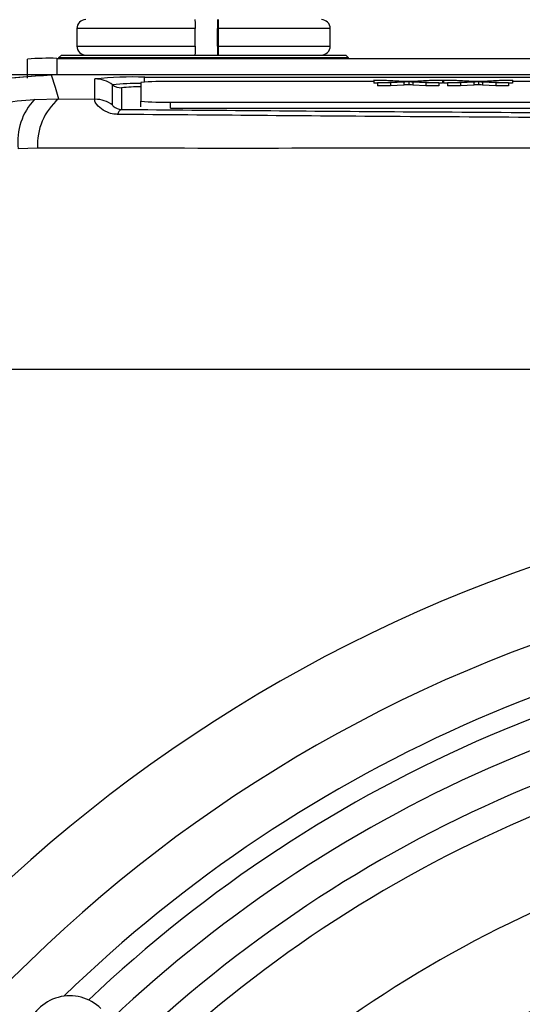
# Model space of a CAD drawing. Units: millimetres. Extents: x -5 to 599, y -5 to 425.
# Drawn here: x 322 to 330, y 298 to 315 of the extents above; entities that cross this region are included whole.
import ezdxf

# ---------------------------------------------------------------- set-up
doc = ezdxf.new("R2010")
doc.units = ezdxf.units.MM
doc.header["$PDSIZE"] = -1
doc.layers.add('DIMENSIONS', color=7, linetype='Continuous')
doc.styles.add('SLDTEXTSTYLE1', font='GOTHIC.TTF', dxfattribs={"width": 0.913})
doc.dimstyles.new('SLDDIMSTYLE0', dxfattribs={"dimtxt": 3.704167, "dimasz": 4.7625, "dimexe": 0, "dimexo": 0.0625, "dimgap": 0.926042, "dimtad": 1, "dimdec": 1, "dimlfac": 2, "dimrnd": 1e-09, "dimzin": 4, "dimdsep": 46, "dimtxsty": 'SLDTEXTSTYLE1', "dimsah": 1, "dimcen": 0.09, "dimadec": 0, "dimazin": 1, "dimtfac": 1, "dimtdec": 1, "dimtofl": 0, "dimtmove": 0, "dimatfit": 3, "dimfxl": 1, "dimfrac": 2, "dimtolj": 1, "dimtzin": 12, "dimarcsym": 0})

# ---------------------------------------------------------------- blocks, each defined once
blk = doc.blocks.new('_D')
at = {"layer": 'Defpoints', "color": 0}
for p in [(309.031, 308.776), (309.031, 253.776), (575.375, 253.776)]:
    blk.add_point(p, dxfattribs=at)
at = {"layer": 'DIMENSIONS', "color": 0, "lineweight": -2}
for p, q in [((575.375, 308.776), (575.375, 339.52)), ((309.094, 308.776), (575.375, 308.776)), ((575.375, 304.013), (575.375, 258.538)), ((309.094, 253.776), (575.375, 253.776))]:
    blk.add_line(p, q, dxfattribs=at)
at = {"layer": 'DIMENSIONS', "color": 0}
for points in [[(576.169, 304.013), (574.581, 304.013), (575.375, 308.776)], [(574.581, 258.538), (576.169, 258.538), (575.375, 253.776)]]:
    blk.add_solid(points, dxfattribs=at)
at = {"layer": 'DIMENSIONS', "color": 0, "insert": (569.648, 326.529), "char_height": 3.70417, "attachment_point": 2, "rotation": 90, "style": 'SLDTEXTSTYLE1'}
blk.add_mtext('\\A1;110.0 [4.33]', dxfattribs=at)
blk = doc.blocks.new('_D_7')
at = {"layer": 'Defpoints', "color": 0}
for p in [(553.041, 313.776), (231.109, 248.776), (553.041, 248.776)]:
    blk.add_point(p, dxfattribs=at)
at = {"layer": 'DIMENSIONS', "color": 0, "lineweight": -2}
for p, q in [((552.978, 313.776), (231.109, 313.776)), ((231.109, 309.013), (231.109, 253.538)), ((552.978, 248.776), (231.109, 248.776))]:
    blk.add_line(p, q, dxfattribs=at)
at = {"layer": 'DIMENSIONS', "color": 0}
for points in [[(231.903, 309.013), (230.315, 309.013), (231.109, 313.776)], [(230.315, 253.538), (231.903, 253.538), (231.109, 248.776)]]:
    blk.add_solid(points, dxfattribs=at)
at = {"layer": 'DIMENSIONS', "color": 0, "insert": (225.383, 281.276), "char_height": 3.70417, "attachment_point": 2, "rotation": 90, "style": 'SLDTEXTSTYLE1'}
blk.add_mtext('\\A1;130.0 [5.12]', dxfattribs=at)

msp = doc.modelspace()

# ---------------------------------------------------------------- linework, layer by layer
at = {"color": 0, "linetype": 'Continuous', "lineweight": 25}
for p, q in [((322.756, 314.562), (322.756, 314.262)), ((324.763, 314.562), (322.756, 314.562)), ((324.763, 314.262), (324.763, 314.562)), ((325.14, 314.262), (325.14, 314.562)), ((325.162, 314.262), (325.162, 314.562)), ((327.056, 314.562), (325.162, 314.562)), ((327.056, 314.262), (327.056, 314.562)), ((322.756, 314.262), (324.763, 314.262)), ((325.162, 314.262), (327.056, 314.262)), ((322.494, 314.112), (322.444, 314.062)), ((322.494, 314.112), (327.319, 314.112)), ((327.369, 314.062), (327.319, 314.112)), ((321.916, 313.718), (321.916, 314.042)), ((322.416, 314.055), (336.416, 314.055)), ((322.416, 314.055), (322.416, 313.776)), ((322.444, 314.062), (322.444, 314.055)), ((327.369, 314.062), (322.444, 314.062)), ((327.369, 314.055), (327.369, 314.062)), ((355.491, 313.776), (322.322, 313.776)), ((355.49, 313.776), (322.323, 313.776)), ((323.062, 313.361), (323.062, 313.706)), ((323.362, 313.261), (323.362, 313.606)), ((323.844, 313.644), (323.844, 313.329)), ((323.906, 313.735), (353.906, 313.735)), ((323.906, 313.652), (323.906, 313.735)), ((327.795, 313.661), (324.344, 313.661)), ((328.269, 313.662), (327.795, 313.686)), ((327.795, 313.686), (328.013, 313.686)), ((327.795, 313.686), (327.795, 313.636)), ((327.861, 313.632), (327.795, 313.636)), ((327.861, 313.641), (328.269, 313.662)), ((328.082, 313.641), (327.861, 313.641)), ((327.861, 313.641), (327.861, 313.591)), ((328.082, 313.591), (327.861, 313.591)), ((328.013, 313.686), (328.326, 313.67)), ((328.305, 313.652), (328.082, 313.641)), ((328.082, 313.641), (328.082, 313.591)), ((328.305, 313.602), (328.082, 313.591)), ((328.305, 313.652), (328.305, 313.602)), ((328.389, 313.657), (328.389, 313.607)), ((328.439, 313.67), (328.743, 313.686)), ((328.68, 313.641), (328.456, 313.652)), ((328.456, 313.652), (328.456, 313.602)), ((328.68, 313.591), (328.456, 313.602)), ((328.964, 313.686), (328.489, 313.662)), ((328.489, 313.662), (328.898, 313.641)), ((328.898, 313.641), (328.68, 313.641)), ((328.68, 313.641), (328.68, 313.591)), ((328.898, 313.591), (328.68, 313.591)), ((328.743, 313.686), (328.964, 313.686)), ((328.898, 313.641), (328.898, 313.591)), ((328.964, 313.636), (328.898, 313.632)), ((328.964, 313.686), (328.964, 313.636)), ((328.98, 313.661), (328.964, 313.661)), ((329.455, 313.662), (328.98, 313.686)), ((328.98, 313.686), (329.199, 313.686)), ((328.98, 313.686), (328.98, 313.636)), ((329.046, 313.632), (328.98, 313.636)), ((329.046, 313.641), (329.455, 313.662)), ((329.267, 313.641), (329.046, 313.641)), ((329.046, 313.641), (329.046, 313.591)), ((329.267, 313.591), (329.046, 313.591)), ((329.199, 313.686), (329.511, 313.67)), ((329.491, 313.652), (329.267, 313.641)), ((329.267, 313.641), (329.267, 313.591)), ((329.491, 313.602), (329.267, 313.591)), ((329.491, 313.652), (329.491, 313.602)), ((329.574, 313.657), (329.574, 313.607)), ((329.624, 313.67), (329.928, 313.686)), ((329.865, 313.641), (329.641, 313.652)), ((329.641, 313.652), (329.641, 313.602)), ((329.865, 313.591), (329.641, 313.602)), ((330.149, 313.686), (329.675, 313.662)), ((329.675, 313.662), (330.083, 313.641)), ((330.083, 313.641), (329.865, 313.641)), ((329.865, 313.641), (329.865, 313.591)), ((330.083, 313.591), (329.865, 313.591)), ((329.928, 313.686), (330.149, 313.686)), ((330.083, 313.641), (330.083, 313.591)), ((330.149, 313.636), (330.083, 313.632)), ((330.149, 313.686), (330.149, 313.636)), ((330.791, 313.661), (330.149, 313.661)), ((323.512, 313.556), (323.512, 313.188)), ((322.04, 313.359), (322.446, 313.367)), ((322.446, 313.367), (323.062, 313.361)), ((323.844, 313.23), (323.844, 313.329)), ((324.344, 313.312), (353.344, 313.312)), ((324.344, 313.212), (324.344, 313.312)), ((324.344, 313.212), (353.344, 313.212)), ((322.09, 312.529), (321.76, 312.52))]:
    msp.add_line(p, q, dxfattribs=at)
at = {"color": 0, "linetype": 'Continuous', "lineweight": 25, "flags": 128}
msp.add_lwpolyline([(322.322, 313.776), (322.385, 313.567), (322.446, 313.367)], dxfattribs=at)
at = {"color": 0, "linetype": 'Continuous', "lineweight": 25}
for centre, radius, start, end in [((322.906, 314.562), 0.15, 90, 180), ((326.906, 314.562), 0.15, 0, 90), ((322.906, 314.262), 0.15, 180, 270), ((326.906, 314.262), 0.15, 270, 0), ((322.291, 309.27), 4.787, 88.5046, 94.4944), ((323.696, 307.668), 6.071, 88.0109, 95.9867), ((323.063, 313.206), 0.5, 53.1493, 90.0017), ((323.744, 310.022), 3.605, 88.408, 96.0761), ((323.512, 313.806), 0.25, 233.1493, 270.0017), ((324.219, 310.066), 3.597, 88.0109, 95.9867), ((323.781, 311.048), 2.522, 88.5706, 96.1169), ((322.787, 312.644), 1.035, 136.2532, 186.8673), ((323.106, 312.593), 1.018, 130.4674, 183.6022), ((323.063, 312.861), 0.5, 53.1493, 90.0017), ((324.219, 316.907), 3.597, 264.0133, 271.9891), ((323.561, 313.081), 0.117, 114.243, 168.5689), ((338.906, 281.276), 25.58, 92.1626, 155.1593), ((338.906, 281.276), 24.33, 92.5421, 154.6745), ((338.906, 281.276), 23.5, 92.68, 134.1612), ((338.906, 281.276), 23.161, 92.9425, 133.5255), ((338.906, 281.276), 22.661, 93.1074, 133.3792), ((338.906, 281.276), 22.1, 92.2206, 133.331), ((338.906, 281.276), 21.625, 92.1669, 133.2883), ((338.906, 281.276), 20.125, 92.4116, 133.1401), ((338.906, 281.276), 18.625, 92.5836, 132.968)]:
    msp.add_arc(centre, radius, start, end, dxfattribs=at)
msp.add_ellipse((322.636, 297.391), major_axis=(0.533, -0.528), ratio=0.999222, start_param=1.570796, end_param=4.712389, dxfattribs=at)
for points, knots in [([(324.759, 314.712), (324.759, 314.71), (324.76, 314.707), (324.761, 314.68), (324.762, 314.642), (324.762, 314.6), (324.763, 314.572), (324.763, 314.562)], [0, 0, 0, 0, 0.215982, 0.431983, 0.647437, 0.861923, 1, 1, 1, 1]), ([(325.144, 314.712), (325.144, 314.71), (325.143, 314.706), (325.141, 314.68), (325.141, 314.642), (325.14, 314.599), (325.14, 314.572), (325.14, 314.562)], [0, 0, 0, 0, 0.217489, 0.435002, 0.651729, 0.866297, 1, 1, 1, 1]), ([(325.162, 314.562), (325.162, 314.578), (325.162, 314.612), (325.162, 314.657), (325.161, 314.691), (325.16, 314.709), (325.159, 314.711), (325.158, 314.712)], [0, 0, 0, 0, 0.213478, 0.426942, 0.640805, 0.85556, 1, 1, 1, 1]), ([(324.763, 314.262), (324.763, 314.245), (324.762, 314.211), (324.762, 314.166), (324.761, 314.132), (324.76, 314.114), (324.759, 314.112), (324.759, 314.112)], [0, 0, 0, 0, 0.213478, 0.426942, 0.640805, 0.85556, 1, 1, 1, 1]), ([(325.14, 314.262), (325.14, 314.245), (325.14, 314.211), (325.141, 314.167), (325.142, 314.133), (325.143, 314.114), (325.144, 314.112), (325.144, 314.112)], [0, 0, 0, 0, 0.211721, 0.423399, 0.636278, 0.851506, 1, 1, 1, 1]), ([(325.158, 314.112), (325.159, 314.113), (325.16, 314.117), (325.161, 314.143), (325.162, 314.181), (325.162, 314.223), (325.162, 314.251), (325.162, 314.262)], [0, 0, 0, 0, 0.215982, 0.431983, 0.647437, 0.861923, 1, 1, 1, 1]), ([(322.323, 313.776), (321.586, 313.72), (320.112, 313.609), (318.823, 312.887), (318.178, 312.526)], [0, 0, 0, 0, 0.5, 1, 1, 1, 1]), ([(318.179, 312.527), (318.842, 312.896), (320.132, 313.615), (321.605, 313.723), (322.322, 313.776)], [0, 0, 0, 0, 0.513248, 1, 1, 1, 1]), ([(328.389, 313.657), (328.373, 313.656), (328.346, 313.654), (328.318, 313.653), (328.305, 313.652)], [0, 0, 0, 0, 0.56, 1, 1, 1, 1]), ([(328.389, 313.607), (328.373, 313.606), (328.346, 313.604), (328.318, 313.603), (328.305, 313.602)], [0, 0, 0, 0, 0.56, 1, 1, 1, 1]), ([(328.326, 313.67), (328.336, 313.669), (328.353, 313.669), (328.371, 313.668), (328.379, 313.667)], [0, 0, 0, 0, 0.56, 1, 1, 1, 1]), ([(328.379, 313.667), (328.39, 313.668), (328.41, 313.669), (328.43, 313.67), (328.439, 313.67)], [0, 0, 0, 0, 0.560002, 1, 1, 1, 1]), ([(328.456, 313.652), (328.441, 313.653), (328.421, 313.654), (328.396, 313.655), (328.392, 313.656), (328.389, 313.657)], [0, 0, 0, 0, 0.561277, 0.781763, 1, 1, 1, 1]), ([(328.456, 313.602), (328.441, 313.603), (328.421, 313.604), (328.396, 313.606), (328.392, 313.606), (328.389, 313.607)], [0, 0, 0, 0, 0.561277, 0.781763, 1, 1, 1, 1]), ([(329.574, 313.657), (329.559, 313.656), (329.531, 313.654), (329.503, 313.653), (329.491, 313.652)], [0, 0, 0, 0, 0.56, 1, 1, 1, 1]), ([(329.574, 313.607), (329.559, 313.606), (329.531, 313.604), (329.503, 313.603), (329.491, 313.602)], [0, 0, 0, 0, 0.56, 1, 1, 1, 1]), ([(329.511, 313.67), (329.521, 313.669), (329.539, 313.669), (329.556, 313.668), (329.564, 313.667)], [0, 0, 0, 0, 0.56, 1, 1, 1, 1]), ([(329.564, 313.667), (329.575, 313.668), (329.596, 313.669), (329.616, 313.67), (329.624, 313.67)], [0, 0, 0, 0, 0.560002, 1, 1, 1, 1]), ([(329.641, 313.652), (329.627, 313.653), (329.607, 313.654), (329.582, 313.655), (329.577, 313.656), (329.574, 313.657)], [0, 0, 0, 0, 0.561277, 0.781763, 1, 1, 1, 1]), ([(329.641, 313.602), (329.627, 313.603), (329.607, 313.604), (329.582, 313.606), (329.577, 313.606), (329.574, 313.607)], [0, 0, 0, 0, 0.561277, 0.781763, 1, 1, 1, 1]), ([(318.266, 312.15), (318.269, 312.152), (318.277, 312.157), (318.306, 312.175), (318.414, 312.245), (318.877, 312.524), (319.696, 312.906), (320.851, 313.249), (321.644, 313.323), (322.04, 313.359)], [0, 0, 0, 0, 0.003138, 0.00686, 0.026281, 0.100997, 0.41789, 0.709063, 1, 1, 1, 1]), ([(323.446, 313.104), (323.435, 313.105), (323.382, 313.106), (323.323, 313.12), (323.225, 313.157), (323.123, 313.229), (323.052, 313.328), (323.059, 313.35), (323.062, 313.361)], [0, 0, 0, 0, 0.030541, 0.151647, 0.185346, 0.401668, 0.688429, 1, 1, 1, 1]), ([(323.362, 313.261), (323.365, 313.257), (323.369, 313.249), (323.398, 313.223), (323.442, 313.201), (323.483, 313.19), (323.509, 313.188), (323.512, 313.188)], [0, 0, 0, 0, 0.337611, 0.641564, 0.853217, 0.979459, 1, 1, 1, 1]), ([(354.367, 313.104), (353.719, 313.099), (351.77, 313.081), (348.483, 313.058), (344.03, 313.036), (339.059, 313.027), (333.621, 313.036), (328.396, 313.062), (325.04, 313.091), (323.446, 313.104)], [0, 0, 0, 0, 0.06413, 0.192792, 0.32143, 0.494985, 0.669011, 0.84267, 1, 1, 1, 1]), ([(323.512, 313.188), (325.102, 313.175), (328.443, 313.146), (333.645, 313.12), (339.058, 313.111), (344.006, 313.12), (348.439, 313.142), (351.713, 313.165), (353.654, 313.183), (354.3, 313.188)], [0, 0, 0, 0, 0.157443, 0.331029, 0.504983, 0.678465, 0.807125, 0.935809, 1, 1, 1, 1]), ([(355.723, 312.529), (354.537, 312.528), (352.166, 312.527), (348.543, 312.529), (344.871, 312.531), (340.922, 312.533), (336.97, 312.533), (333.041, 312.531), (329.368, 312.529), (325.711, 312.527), (323.297, 312.528), (322.09, 312.529)], [0, 0, 0, 0, 0.107841, 0.215668, 0.324819, 0.433958, 0.564023, 0.672254, 0.780496, 0.890241, 1, 1, 1, 1])]:
    msp.add_open_spline(points, degree=3, knots=knots, dxfattribs=at)

# ---------------------------------------------------------------- dimensions: what is measured, and where the dimension line sits
at = {"layer": 'DIMENSIONS', "color": 0}
for base, p1, p2, picture, middle in [((575.375, 253.776), (309.031, 308.776), (309.031, 253.776), '_D', (575.375, 326.529)), ((231.109, 248.776), (553.041, 313.776), (553.041, 248.776), '_D_7', (231.109, 281.276))]:
    dim = msp.add_linear_dim(base=base, p1=p1, p2=p2, angle=90, dimstyle='SLDDIMSTYLE0', dxfattribs=at)
    dim.commit()
    dim.dimension.update_dxf_attribs({"geometry": picture, "text_midpoint": middle, "dimtype": 160})

doc.saveas('drawing.dxf')
